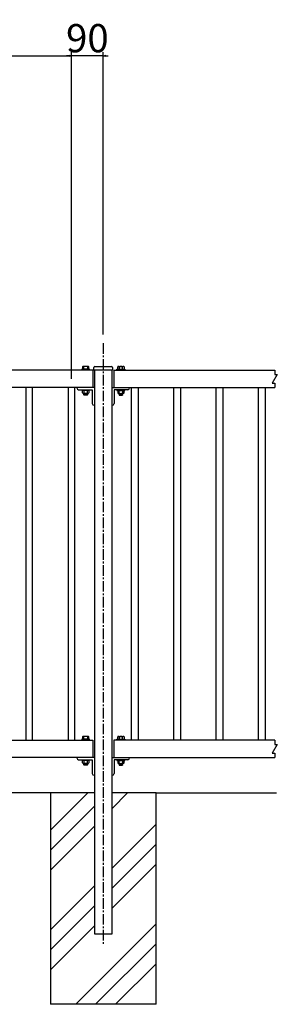
# Model space of a CAD drawing. Extents: x 0 to 12600, y 0 to 8910.
# Drawn here: x 4776 to 5508, y 1978 to 4772 of the extents above; entities that cross this region are included whole.
import ezdxf

# ---------------------------------------------------------------- set-up
doc = ezdxf.new("R2010")
doc.units = 0
doc.header["$LTSCALE"] = 40
doc.header["$MEASUREMENT"] = 0
doc.linetypes.add('CENTER2_21', pattern=[1.125, 0.75, -0.125, 0.125, -0.125])
doc.linetypes.add('DASHED2_27', pattern=[0.375, 0.25, -0.125])
doc.layers.get('0').update_dxf_attribs({"linetype": 'CONTINUOUS'})
doc.layers.get('Defpoints').update_dxf_attribs({"linetype": 'CONTINUOUS'})
for name, color, linetype in [('_0-0_0', 7, 'CONTINUOUS'), ('_0-1_LEVEL001', 7, 'CONTINUOUS'), ('_0-2_中心線', 7, 'CONTINUOUS'), ('_0-3_GL', 7, 'CONTINUOUS'), ('_0-4_基礎', 7, 'CONTINUOUS'), ('_0-6_LEVEL007', 7, 'CONTINUOUS'), ('_0-E_寸法___4', 7, 'CONTINUOUS')]:
    doc.layers.add(name, color=color, linetype=linetype)
doc.styles.add('全角', font='MS UI Gothic.ttf')
doc.dimstyles.new('1／ 10', dxfattribs={"dimscale": 10, "dimtxt": 8, "dimasz": 0.7, "dimexe": 1, "dimexo": 2.5, "dimgap": 1, "dimtad": 1, "dimzin": 12, "dimdsep": 46, "dimtxsty": '全角', "dimblk": 'OPEN30', "dimcen": 0.09, "dimclrd": 256, "dimclre": 256, "dimazin": 2, "dimtfac": 1, "dimtix": 1, "dimtmove": 2, "dimatfit": 3, "dimfxl": 1, "dimtolj": 1, "dimtzin": 0, "dimarcsym": 0})

# ---------------------------------------------------------------- blocks, each defined once
blk = doc.blocks.new('_Open30')
at = {"color": 0, "lineweight": -2}
for p, q in [((-1, 0.27), (0, 0)), ((0, 0), (-1, -0.27)), ((0, 0), (-1, 0))]:
    blk.add_line(p, q, dxfattribs=at)
blk = doc.blocks.new('*D32')
at = {"layer": '_0-E_寸法___4', "linetype": 'Continuous', "lineweight": -2, "transparency": 16777216}
for p, q in [((3603.6, 3753), (3603.6, 4679.6)), ((3610.6, 4669.6), (4916.6, 4669.6)), ((4923.6, 3753), (4923.6, 4679.6))]:
    blk.add_line(p, q, dxfattribs=at)
at = {"layer": 'Defpoints', "color": 0, "linetype": 'Continuous', "transparency": 16777216}
for p in [(4923.6, 4669.6), (3603.6, 3728), (4923.6, 3728)]:
    blk.add_point(p, dxfattribs=at)
at = {"layer": '_0-E_寸法___4', "linetype": 'Continuous', "lineweight": -2, "transparency": 16777216, "xscale": 7, "yscale": 7, "zscale": 7, "rotation": 180}
blk.add_blockref('_Open30', (3603.6, 4669.6), dxfattribs=at)
at = {"layer": '_0-E_寸法___4', "linetype": 'Continuous', "lineweight": -2, "transparency": 16777216, "xscale": 7, "yscale": 7, "zscale": 7}
blk.add_blockref('_Open30', (4923.6, 4669.6), dxfattribs=at)
at = {"layer": '_0-E_寸法___4', "color": 0, "linetype": 'Continuous', "transparency": 16777216, "insert": (4263.6, 4719.6), "char_height": 80, "attachment_point": 5, "style": '全角'}
blk.add_mtext('\\A1;11＠120＝1320', dxfattribs=at)
blk = doc.blocks.new('*D33')
at = {"layer": '_0-E_寸法___4', "linetype": 'Continuous', "lineweight": -2, "transparency": 16777216}
for p, q in [((4916.6, 4669.6), (4909.6, 4669.6)), ((4923.6, 3753), (4923.6, 4679.6)), ((5013.6, 4669.6), (4923.6, 4669.6)), ((5013.6, 3879.2), (5013.6, 4679.6)), ((5020.6, 4669.6), (5027.6, 4669.6))]:
    blk.add_line(p, q, dxfattribs=at)
at = {"layer": 'Defpoints', "color": 0, "linetype": 'Continuous', "transparency": 16777216}
for p in [(4923.6, 4669.6), (5013.6, 3854.2), (4923.6, 3728)]:
    blk.add_point(p, dxfattribs=at)
at = {"layer": '_0-E_寸法___4', "linetype": 'Continuous', "lineweight": -2, "transparency": 16777216, "xscale": 7, "yscale": 7, "zscale": 7}
blk.add_blockref('_Open30', (4923.6, 4669.6), dxfattribs=at)
at = {"layer": '_0-E_寸法___4', "linetype": 'Continuous', "lineweight": -2, "transparency": 16777216, "xscale": 7, "yscale": 7, "zscale": 7, "rotation": 180}
blk.add_blockref('_Open30', (5013.6, 4669.6), dxfattribs=at)
at = {"layer": '_0-E_寸法___4', "color": 0, "linetype": 'Continuous', "transparency": 16777216, "insert": (4968.6, 4719.6), "char_height": 80, "attachment_point": 5, "style": '全角'}
blk.add_mtext('\\A1;90', dxfattribs=at)
blk = doc.blocks.new('*D50')
at = {"layer": '_0-E_寸法___4', "linetype": 'Continuous', "lineweight": -2, "transparency": 16777216}
for p, q in [((3603.6, 3753), (3603.6, 4679.6)), ((3610.6, 4669.6), (4916.6, 4669.6)), ((4923.6, 3753), (4923.6, 4679.6))]:
    blk.add_line(p, q, dxfattribs=at)
at = {"layer": 'Defpoints', "color": 0, "linetype": 'Continuous', "transparency": 16777216}
for p in [(4923.6, 4669.6), (3603.6, 3728), (4923.6, 3728)]:
    blk.add_point(p, dxfattribs=at)
at = {"layer": '_0-E_寸法___4', "linetype": 'Continuous', "lineweight": -2, "transparency": 16777216, "xscale": 7, "yscale": 7, "zscale": 7, "rotation": 180}
blk.add_blockref('_Open30', (3603.6, 4669.6), dxfattribs=at)
at = {"layer": '_0-E_寸法___4', "linetype": 'Continuous', "lineweight": -2, "transparency": 16777216, "xscale": 7, "yscale": 7, "zscale": 7}
blk.add_blockref('_Open30', (4923.6, 4669.6), dxfattribs=at)
at = {"layer": '_0-E_寸法___4', "color": 0, "linetype": 'Continuous', "transparency": 16777216, "insert": (4263.6, 4719.6), "char_height": 80, "attachment_point": 5, "style": '全角'}
blk.add_mtext('\\A1;11＠120＝1320', dxfattribs=at)
blk = doc.blocks.new('*D51')
at = {"layer": '_0-E_寸法___4', "linetype": 'Continuous', "lineweight": -2, "transparency": 16777216}
for p, q in [((4916.6, 4669.6), (4909.6, 4669.6)), ((4923.6, 3753), (4923.6, 4679.6)), ((5013.6, 4669.6), (4923.6, 4669.6)), ((5013.6, 3879.2), (5013.6, 4679.6)), ((5020.6, 4669.6), (5027.6, 4669.6))]:
    blk.add_line(p, q, dxfattribs=at)
at = {"layer": 'Defpoints', "color": 0, "linetype": 'Continuous', "transparency": 16777216}
for p in [(4923.6, 4669.6), (5013.6, 3854.2), (4923.6, 3728)]:
    blk.add_point(p, dxfattribs=at)
at = {"layer": '_0-E_寸法___4', "linetype": 'Continuous', "lineweight": -2, "transparency": 16777216, "xscale": 7, "yscale": 7, "zscale": 7}
blk.add_blockref('_Open30', (4923.6, 4669.6), dxfattribs=at)
at = {"layer": '_0-E_寸法___4', "linetype": 'Continuous', "lineweight": -2, "transparency": 16777216, "xscale": 7, "yscale": 7, "zscale": 7, "rotation": 180}
blk.add_blockref('_Open30', (5013.6, 4669.6), dxfattribs=at)
at = {"layer": '_0-E_寸法___4', "color": 0, "linetype": 'Continuous', "transparency": 16777216, "insert": (4968.6, 4719.6), "char_height": 80, "attachment_point": 5, "style": '全角'}
blk.add_mtext('\\A1;90', dxfattribs=at)

msp = doc.modelspace()

# ---------------------------------------------------------------- linework, layer by layer
at = {"layer": '_0-0_0', "color": 7, "linetype": 'Continuous'}
for p, q in [((4863.636, 2471.786), (4969.834, 2577.983)), ((4863.636, 2471.786), (4969.834, 2577.983)), ((4863.636, 2471.786), (4969.834, 2577.983)), ((4863.636, 2471.786), (4969.834, 2577.983)), ((4863.636, 2471.786), (4969.834, 2577.983)), ((4863.636, 2471.786), (4969.834, 2577.983)), ((4863.636, 2471.786), (4969.834, 2577.983)), ((4863.636, 2471.786), (4969.834, 2577.983)), ((4863.636, 2471.786), (4969.834, 2577.983)), ((4863.636, 2471.786), (4969.834, 2577.983)), ((5038.636, 2533.649), (5082.971, 2577.983)), ((5038.636, 2533.649), (5082.971, 2577.983)), ((5038.636, 2533.649), (5082.971, 2577.983)), ((5038.636, 2533.649), (5082.971, 2577.983)), ((5038.636, 2533.649), (5082.971, 2577.983)), ((5038.636, 2533.649), (5082.971, 2577.983)), ((5038.636, 2533.649), (5082.971, 2577.983)), ((5038.636, 2533.649), (5082.971, 2577.983)), ((5038.636, 2533.649), (5082.971, 2577.983)), ((5038.636, 2533.649), (5082.971, 2577.983)), ((4863.636, 2415.217), (4988.636, 2540.217)), ((4863.636, 2415.217), (4988.636, 2540.217)), ((4863.636, 2415.217), (4988.636, 2540.217)), ((4863.636, 2415.217), (4988.636, 2540.217)), ((4863.636, 2415.217), (4988.636, 2540.217)), ((4863.636, 2415.217), (4988.636, 2540.217)), ((4863.636, 2415.217), (4988.636, 2540.217)), ((4863.636, 2415.217), (4988.636, 2540.217)), ((4863.636, 2415.217), (4988.636, 2540.217)), ((4863.636, 2415.217), (4988.636, 2540.217)), ((5038.636, 2363.943), (5163.636, 2488.943)), ((5038.636, 2363.943), (5163.636, 2488.943)), ((5038.636, 2363.943), (5163.636, 2488.943)), ((5038.636, 2363.943), (5163.636, 2488.943)), ((4863.636, 2358.649), (4988.636, 2483.649)), ((4863.636, 2358.649), (4988.636, 2483.649)), ((4863.636, 2358.649), (4988.636, 2483.649)), ((4863.636, 2358.649), (4988.636, 2483.649)), ((4863.636, 2358.649), (4988.636, 2483.649)), ((4863.636, 2358.649), (4988.636, 2483.649)), ((4863.636, 2358.649), (4988.636, 2483.649)), ((4863.636, 2358.649), (4988.636, 2483.649)), ((4863.636, 2358.649), (4988.636, 2483.649)), ((4863.636, 2358.649), (4988.636, 2483.649)), ((5038.636, 2307.375), (5163.636, 2432.375)), ((5038.636, 2307.375), (5163.636, 2432.375)), ((5038.636, 2307.375), (5163.636, 2432.375)), ((5038.636, 2307.375), (5163.636, 2432.375)), ((5038.636, 2250.806), (5163.636, 2375.806)), ((5038.636, 2250.806), (5163.636, 2375.806)), ((5038.636, 2250.806), (5163.636, 2375.806)), ((5038.636, 2250.806), (5163.636, 2375.806)), ((4863.636, 2188.943), (4988.636, 2313.943)), ((4863.636, 2188.943), (4988.636, 2313.943)), ((4863.636, 2188.943), (4988.636, 2313.943)), ((4863.636, 2188.943), (4988.636, 2313.943)), ((4863.636, 2132.375), (4988.636, 2257.375)), ((4863.636, 2132.375), (4988.636, 2257.375)), ((4863.636, 2132.375), (4988.636, 2257.375)), ((4863.636, 2132.375), (4988.636, 2257.375)), ((4863.636, 2075.806), (4988.636, 2200.806)), ((4863.636, 2075.806), (4988.636, 2200.806)), ((4863.636, 2075.806), (4988.636, 2200.806)), ((4863.636, 2075.806), (4988.636, 2200.806)), ((4935.519, 1977.983), (5163.636, 2206.101)), ((4935.519, 1977.983), (5163.636, 2206.101)), ((4935.519, 1977.983), (5163.636, 2206.101)), ((4935.519, 1977.983), (5163.636, 2206.101)), ((4935.519, 1977.983), (5163.636, 2206.101)), ((4935.519, 1977.983), (5163.636, 2206.101)), ((4935.519, 1977.983), (5163.636, 2206.101)), ((4935.519, 1977.983), (5163.636, 2206.101)), ((4935.519, 1977.983), (5163.636, 2206.101)), ((4935.519, 1977.983), (5163.636, 2206.101)), ((4992.088, 1977.983), (5163.636, 2149.532)), ((4992.088, 1977.983), (5163.636, 2149.532)), ((4992.088, 1977.983), (5163.636, 2149.532)), ((4992.088, 1977.983), (5163.636, 2149.532)), ((4992.088, 1977.983), (5163.636, 2149.532)), ((4992.088, 1977.983), (5163.636, 2149.532)), ((4992.088, 1977.983), (5163.636, 2149.532)), ((4992.088, 1977.983), (5163.636, 2149.532)), ((4992.088, 1977.983), (5163.636, 2149.532)), ((4992.088, 1977.983), (5163.636, 2149.532)), ((5048.656, 1977.983), (5163.636, 2092.964)), ((5048.656, 1977.983), (5163.636, 2092.964)), ((5048.656, 1977.983), (5163.636, 2092.964)), ((5048.656, 1977.983), (5163.636, 2092.964)), ((5048.656, 1977.983), (5163.636, 2092.964)), ((5048.656, 1977.983), (5163.636, 2092.964)), ((5048.656, 1977.983), (5163.636, 2092.964)), ((5048.656, 1977.983), (5163.636, 2092.964)), ((5048.656, 1977.983), (5163.636, 2092.964)), ((5048.656, 1977.983), (5163.636, 2092.964))]:
    msp.add_line(p, q, dxfattribs=at)
at = {"layer": '_0-1_LEVEL001', "color": 7, "linetype": 'Continuous'}
for p, q in [((4983.636, 3777.983), (3543.636, 3777.983)), ((4983.636, 3777.983), (3543.636, 3777.983)), ((4983.636, 3777.983), (4983.636, 3727.983)), ((4983.636, 3777.983), (4983.636, 3727.983)), ((4987.037, 3777.983), (4987.037, 3784.983)), ((4987.037, 3777.983), (4987.037, 3784.983)), ((4988.636, 3777.983), (4987.037, 3777.983)), ((4988.636, 3777.983), (4987.037, 3777.983)), ((5040.237, 3777.983), (4988.636, 3777.983)), ((4988.636, 3777.983), (4988.636, 2177.983)), ((5040.237, 3777.983), (4988.636, 3777.983)), ((4988.636, 3777.983), (4988.636, 2177.983)), ((4990.037, 3787.983), (5037.237, 3787.983)), ((4990.037, 3787.983), (5037.237, 3787.983)), ((5038.636, 2177.983), (5038.636, 3777.983)), ((5038.636, 2177.983), (5038.636, 3777.983)), ((5040.237, 3784.983), (5040.237, 3777.983)), ((5040.237, 3784.983), (5040.237, 3777.983)), ((5043.636, 3777.983), (5043.636, 3727.983)), ((5043.636, 3777.983), (5500.722, 3777.983)), ((5043.636, 3777.983), (5043.636, 3727.983)), ((5043.636, 3777.983), (5500.722, 3777.983)), ((5500.722, 3777.983), (5500.722, 3765.483)), ((5500.722, 3777.983), (5500.722, 3765.483)), ((5507.939, 3765.483), (5493.506, 3740.483)), ((5507.939, 3765.483), (5493.506, 3740.483)), ((5500.722, 3765.483), (5507.939, 3765.483)), ((5500.722, 3765.483), (5507.939, 3765.483)), ((4988.636, 3727.983), (3538.636, 3727.983)), ((4988.636, 3727.983), (3538.636, 3727.983)), ((4794.136, 3727.983), (4794.136, 2727.983)), ((4794.136, 3727.983), (4794.136, 2727.983)), ((4813.136, 2727.983), (4813.136, 3727.983)), ((4813.136, 2727.983), (4813.136, 3727.983)), ((4914.136, 3727.983), (4914.136, 2727.983)), ((4914.136, 3727.983), (4914.136, 2727.983)), ((4933.136, 2727.983), (4933.136, 3727.983)), ((4933.136, 2727.983), (4933.136, 3727.983)), ((4938.636, 3727.983), (4938.636, 3726.983)), ((4938.636, 3727.983), (4938.636, 3726.983)), ((4943.636, 3721.983), (4982.636, 3721.983)), ((4943.636, 3721.983), (4982.636, 3721.983)), ((4982.636, 3721.983), (4982.636, 3682.983)), ((4982.636, 3721.983), (4982.636, 3682.983)), ((5038.636, 3727.983), (5500.722, 3727.983)), ((5038.636, 3727.983), (5500.722, 3727.983)), ((5044.636, 3721.983), (5044.636, 3682.983)), ((5083.636, 3721.983), (5044.636, 3721.983)), ((5044.636, 3721.983), (5044.636, 3682.983)), ((5083.636, 3721.983), (5044.636, 3721.983)), ((5088.636, 3727.983), (5088.636, 3726.983)), ((5088.636, 3727.983), (5088.636, 3726.983)), ((5094.136, 2727.983), (5094.136, 3727.983)), ((5094.136, 2727.983), (5094.136, 3727.983)), ((5113.136, 3727.983), (5113.136, 2727.983)), ((5113.136, 3727.983), (5113.136, 2727.983)), ((5214.136, 2727.983), (5214.136, 3727.983)), ((5214.136, 2727.983), (5214.136, 3727.983)), ((5233.136, 3727.983), (5233.136, 2727.983)), ((5233.136, 3727.983), (5233.136, 2727.983)), ((5334.136, 2727.983), (5334.136, 3727.983)), ((5334.136, 2727.983), (5334.136, 3727.983)), ((5353.136, 3727.983), (5353.136, 2727.983)), ((5353.136, 3727.983), (5353.136, 2727.983)), ((5454.136, 2727.983), (5454.136, 3727.983)), ((5454.136, 2727.983), (5454.136, 3727.983)), ((5473.136, 3727.983), (5473.136, 2727.983)), ((5473.136, 3727.983), (5473.136, 2727.983)), ((5493.506, 3740.483), (5500.722, 3740.483)), ((5493.506, 3740.483), (5500.722, 3740.483)), ((5500.722, 3740.483), (5500.722, 3727.983)), ((5500.722, 3740.483), (5500.722, 3727.983)), ((4988.636, 3677.983), (4987.636, 3677.983)), ((4988.636, 3677.983), (4987.636, 3677.983)), ((5038.636, 3677.983), (5039.636, 3677.983)), ((5038.636, 3677.983), (5039.636, 3677.983)), ((3543.636, 2727.983), (4983.636, 2727.983)), ((3543.636, 2727.983), (4983.636, 2727.983)), ((4983.636, 2727.983), (4983.636, 2677.983)), ((4983.636, 2727.983), (4983.636, 2677.983)), ((5043.636, 2727.983), (5043.636, 2677.983)), ((5500.722, 2727.983), (5043.636, 2727.983)), ((5043.636, 2727.983), (5043.636, 2677.983)), ((5500.722, 2727.983), (5043.636, 2727.983)), ((5507.939, 2715.483), (5493.506, 2690.483)), ((5507.939, 2715.483), (5493.506, 2690.483)), ((5500.722, 2727.983), (5500.722, 2715.483)), ((5500.722, 2727.983), (5500.722, 2715.483)), ((5500.722, 2715.483), (5507.939, 2715.483)), ((5500.722, 2715.483), (5507.939, 2715.483)), ((5493.506, 2690.483), (5500.722, 2690.483)), ((5493.506, 2690.483), (5500.722, 2690.483)), ((5500.722, 2690.483), (5500.722, 2677.983)), ((5500.722, 2690.483), (5500.722, 2677.983)), ((4988.636, 2677.983), (3538.636, 2677.983)), ((4988.636, 2677.983), (3538.636, 2677.983)), ((4938.636, 2677.983), (4938.636, 2676.983)), ((4938.636, 2677.983), (4938.636, 2676.983)), ((4943.636, 2671.983), (4982.636, 2671.983)), ((4943.636, 2671.983), (4982.636, 2671.983)), ((4982.636, 2671.983), (4982.636, 2632.983)), ((4982.636, 2671.983), (4982.636, 2632.983)), ((5038.636, 2677.983), (5500.722, 2677.983)), ((5038.636, 2677.983), (5500.722, 2677.983)), ((5044.636, 2671.983), (5044.636, 2632.983)), ((5083.636, 2671.983), (5044.636, 2671.983)), ((5044.636, 2671.983), (5044.636, 2632.983)), ((5083.636, 2671.983), (5044.636, 2671.983)), ((5088.636, 2677.983), (5088.636, 2676.983)), ((5088.636, 2677.983), (5088.636, 2676.983)), ((4988.636, 2627.983), (4987.636, 2627.983)), ((4988.636, 2627.983), (4987.636, 2627.983)), ((5038.636, 2627.983), (5039.636, 2627.983)), ((5038.636, 2627.983), (5039.636, 2627.983)), ((4988.636, 2177.983), (5038.636, 2177.983)), ((4988.636, 2177.983), (5038.636, 2177.983))]:
    msp.add_line(p, q, dxfattribs=at)
for centre, radius, start, end in [((4990.037, 3784.983), 3, 90, 180), ((4990.037, 3784.983), 3, 90, 180), ((5037.237, 3784.983), 3, 0, 90), ((5037.237, 3784.983), 3, 0, 90), ((4943.636, 3726.983), 5, 180, 270), ((4943.636, 3726.983), 5, 180, 270), ((5083.636, 3726.983), 5, 270, 0), ((5083.636, 3726.983), 5, 270, 0), ((4987.636, 3682.983), 5, 180, 270), ((4987.636, 3682.983), 5, 180, 270), ((5039.636, 3682.983), 5, 270, 0), ((5039.636, 3682.983), 5, 270, 0), ((4943.636, 2676.983), 5, 180, 270), ((4943.636, 2676.983), 5, 180, 270), ((5083.636, 2676.983), 5, 270, 0), ((5083.636, 2676.983), 5, 270, 0), ((4987.636, 2632.983), 5, 180, 270), ((4987.636, 2632.983), 5, 180, 270), ((5039.636, 2632.983), 5, 270, 0), ((5039.636, 2632.983), 5, 270, 0)]:
    msp.add_arc(centre, radius, start, end, dxfattribs=at)
at = {"layer": '_0-2_中心線', "color": 2, "linetype": 'CENTER2_21'}
msp.add_line((5013.636, 3854.155), (5013.636, 2147.983), dxfattribs=at)
msp.add_line((5013.636, 3854.155), (5013.636, 2147.983), dxfattribs=at)
at = {"layer": '_0-3_GL', "color": 7, "linetype": 'Continuous'}
for p, q in [((4863.636, 2577.983), (3538.636, 2577.983)), ((4863.636, 2577.983), (3538.636, 2577.983)), ((5163.636, 2577.983), (5505.851, 2577.983)), ((5163.636, 2577.983), (5505.851, 2577.983))]:
    msp.add_line(p, q, dxfattribs=at)
at = {"layer": '_0-4_基礎', "color": 7, "linetype": 'Continuous'}
for p, q in [((4988.636, 2577.983), (4863.636, 2577.983)), ((4863.636, 2577.983), (4863.636, 1977.983)), ((4988.636, 2577.983), (4863.636, 2577.983)), ((4863.636, 2577.983), (4863.636, 1977.983)), ((5163.636, 2577.983), (5038.636, 2577.983)), ((5163.636, 2577.983), (5038.636, 2577.983)), ((5163.636, 1977.983), (5163.636, 2577.983)), ((5163.636, 1977.983), (5163.636, 2577.983))]:
    msp.add_line(p, q, dxfattribs=at)
at = {"layer": '_0-6_LEVEL007', "color": 7, "linetype": 'Continuous'}
for p, q in [((4974.636, 3780.283), (4952.636, 3780.283)), ((4952.636, 3780.283), (4952.636, 3777.983)), ((4974.636, 3780.283), (4952.636, 3780.283)), ((4952.636, 3780.283), (4952.636, 3777.983)), ((4954.636, 3786.783), (4954.636, 3780.283)), ((4954.636, 3786.783), (4954.636, 3780.283)), ((4970.814, 3788.283), (4956.636, 3788.283)), ((4970.814, 3788.283), (4956.636, 3788.283)), ((4958.636, 3780.283), (4958.636, 3788.283)), ((4958.636, 3780.283), (4958.636, 3788.283)), ((4968.636, 3788.283), (4968.636, 3780.283)), ((4968.636, 3788.283), (4968.636, 3780.283)), ((4972.636, 3780.283), (4972.636, 3786.783)), ((4972.636, 3780.283), (4972.636, 3786.783)), ((4974.636, 3777.983), (4974.636, 3780.283)), ((4974.636, 3777.983), (4974.636, 3780.283)), ((5052.636, 3777.983), (5052.636, 3780.283)), ((5052.636, 3780.283), (5074.636, 3780.283)), ((5052.636, 3777.983), (5052.636, 3780.283)), ((5052.636, 3780.283), (5074.636, 3780.283)), ((5054.636, 3780.283), (5054.636, 3786.783)), ((5054.636, 3780.283), (5054.636, 3786.783)), ((5056.459, 3788.283), (5070.636, 3788.283)), ((5056.459, 3788.283), (5070.636, 3788.283)), ((5058.636, 3788.283), (5058.636, 3780.283)), ((5058.636, 3788.283), (5058.636, 3780.283)), ((5068.636, 3780.283), (5068.636, 3788.283)), ((5068.636, 3780.283), (5068.636, 3788.283)), ((5072.636, 3786.783), (5072.636, 3780.283)), ((5072.636, 3786.783), (5072.636, 3780.283)), ((5074.636, 3780.283), (5074.636, 3777.983)), ((5074.636, 3780.283), (5074.636, 3777.983)), ((4952.636, 3719.684), (4952.636, 3721.983)), ((4952.636, 3719.684), (4952.636, 3721.983)), ((4974.636, 3719.684), (4952.636, 3719.684)), ((4974.636, 3719.684), (4952.636, 3719.684)), ((4954.636, 3713.184), (4954.636, 3719.684)), ((4954.636, 3713.184), (4954.636, 3719.684)), ((4958.636, 3719.684), (4958.636, 3711.684)), ((4958.636, 3719.684), (4958.636, 3711.684)), ((4968.636, 3711.684), (4968.636, 3719.684)), ((4968.636, 3711.684), (4968.636, 3719.684)), ((4972.636, 3719.684), (4972.636, 3713.184)), ((4972.636, 3719.684), (4972.636, 3713.184)), ((4974.636, 3721.983), (4974.636, 3719.684)), ((4974.636, 3721.983), (4974.636, 3719.684)), ((5052.636, 3721.983), (5052.636, 3719.684)), ((5052.636, 3721.983), (5052.636, 3719.684)), ((5052.636, 3719.684), (5074.636, 3719.684)), ((5052.636, 3719.684), (5074.636, 3719.684)), ((5054.636, 3719.684), (5054.636, 3713.184)), ((5054.636, 3719.684), (5054.636, 3713.184)), ((5058.636, 3711.684), (5058.636, 3719.684)), ((5058.636, 3711.684), (5058.636, 3719.684)), ((5068.636, 3719.684), (5068.636, 3711.684)), ((5068.636, 3719.684), (5068.636, 3711.684)), ((5072.636, 3713.184), (5072.636, 3719.684)), ((5072.636, 3713.184), (5072.636, 3719.684)), ((5074.636, 3719.684), (5074.636, 3721.983)), ((5074.636, 3719.684), (5074.636, 3721.983)), ((4970.814, 3711.684), (4956.636, 3711.684)), ((4970.814, 3711.684), (4956.636, 3711.684)), ((4958.636, 3707.184), (4958.636, 3711.684)), ((4958.636, 3707.184), (4958.636, 3711.684)), ((4958.636, 3707.184), (4959.136, 3706.684)), ((4958.636, 3707.184), (4959.136, 3706.684)), ((4968.136, 3706.684), (4959.136, 3706.684)), ((4968.136, 3706.684), (4959.136, 3706.684)), ((4968.636, 3707.184), (4968.136, 3706.684)), ((4968.636, 3707.184), (4968.136, 3706.684)), ((4968.636, 3711.684), (4968.636, 3707.184)), ((4968.636, 3711.684), (4968.636, 3707.184)), ((5056.459, 3711.684), (5070.636, 3711.684)), ((5056.459, 3711.684), (5070.636, 3711.684)), ((5058.636, 3711.684), (5058.636, 3707.184)), ((5058.636, 3711.684), (5058.636, 3707.184)), ((5058.636, 3707.184), (5059.136, 3706.684)), ((5058.636, 3707.184), (5059.136, 3706.684)), ((5059.136, 3706.684), (5068.136, 3706.684)), ((5059.136, 3706.684), (5068.136, 3706.684)), ((5068.636, 3707.184), (5068.136, 3706.684)), ((5068.636, 3707.184), (5068.136, 3706.684)), ((5068.636, 3707.184), (5068.636, 3711.684)), ((5068.636, 3707.184), (5068.636, 3711.684)), ((4970.814, 2738.283), (4956.636, 2738.283)), ((4970.814, 2738.283), (4956.636, 2738.283)), ((4958.636, 2730.283), (4958.636, 2738.283)), ((4958.636, 2730.283), (4958.636, 2738.283)), ((4968.636, 2738.283), (4968.636, 2730.283)), ((4968.636, 2738.283), (4968.636, 2730.283)), ((5056.459, 2738.283), (5070.636, 2738.283)), ((5056.459, 2738.283), (5070.636, 2738.283)), ((5058.636, 2738.283), (5058.636, 2730.283)), ((5058.636, 2738.283), (5058.636, 2730.283)), ((5068.636, 2730.283), (5068.636, 2738.283)), ((5068.636, 2730.283), (5068.636, 2738.283)), ((4974.636, 2730.283), (4952.636, 2730.283)), ((4952.636, 2730.283), (4952.636, 2727.983)), ((4974.636, 2730.283), (4952.636, 2730.283)), ((4952.636, 2730.283), (4952.636, 2727.983)), ((4954.636, 2736.783), (4954.636, 2730.283)), ((4954.636, 2736.783), (4954.636, 2730.283)), ((4972.636, 2730.283), (4972.636, 2736.783)), ((4972.636, 2730.283), (4972.636, 2736.783)), ((4974.636, 2727.983), (4974.636, 2730.283)), ((4974.636, 2727.983), (4974.636, 2730.283)), ((5052.636, 2727.983), (5052.636, 2730.283)), ((5052.636, 2730.283), (5074.636, 2730.283)), ((5052.636, 2727.983), (5052.636, 2730.283)), ((5052.636, 2730.283), (5074.636, 2730.283)), ((5054.636, 2730.283), (5054.636, 2736.783)), ((5054.636, 2730.283), (5054.636, 2736.783)), ((5072.636, 2736.783), (5072.636, 2730.283)), ((5072.636, 2736.783), (5072.636, 2730.283)), ((5074.636, 2730.283), (5074.636, 2727.983)), ((5074.636, 2730.283), (5074.636, 2727.983)), ((4952.636, 2669.684), (4952.636, 2671.983)), ((4952.636, 2669.684), (4952.636, 2671.983)), ((4974.636, 2669.684), (4952.636, 2669.684)), ((4974.636, 2669.684), (4952.636, 2669.684)), ((4954.636, 2663.184), (4954.636, 2669.684)), ((4954.636, 2663.184), (4954.636, 2669.684)), ((4970.814, 2661.684), (4956.636, 2661.684)), ((4970.814, 2661.684), (4956.636, 2661.684)), ((4958.636, 2669.684), (4958.636, 2661.684)), ((4958.636, 2669.684), (4958.636, 2661.684)), ((4958.636, 2657.184), (4958.636, 2661.684)), ((4958.636, 2657.184), (4958.636, 2661.684)), ((4958.636, 2657.184), (4959.136, 2656.684)), ((4958.636, 2657.184), (4959.136, 2656.684)), ((4968.136, 2656.684), (4959.136, 2656.684)), ((4968.136, 2656.684), (4959.136, 2656.684)), ((4968.636, 2657.184), (4968.136, 2656.684)), ((4968.636, 2657.184), (4968.136, 2656.684)), ((4968.636, 2661.684), (4968.636, 2669.684)), ((4968.636, 2661.684), (4968.636, 2669.684)), ((4968.636, 2661.684), (4968.636, 2657.184)), ((4968.636, 2661.684), (4968.636, 2657.184)), ((4972.636, 2669.684), (4972.636, 2663.184)), ((4972.636, 2669.684), (4972.636, 2663.184)), ((4974.636, 2671.983), (4974.636, 2669.684)), ((4974.636, 2671.983), (4974.636, 2669.684)), ((5052.636, 2671.983), (5052.636, 2669.684)), ((5052.636, 2671.983), (5052.636, 2669.684)), ((5052.636, 2669.684), (5074.636, 2669.684)), ((5052.636, 2669.684), (5074.636, 2669.684)), ((5054.636, 2669.684), (5054.636, 2663.184)), ((5054.636, 2669.684), (5054.636, 2663.184)), ((5056.459, 2661.684), (5070.636, 2661.684)), ((5056.459, 2661.684), (5070.636, 2661.684)), ((5058.636, 2661.684), (5058.636, 2669.684)), ((5058.636, 2661.684), (5058.636, 2669.684)), ((5058.636, 2661.684), (5058.636, 2657.184)), ((5058.636, 2661.684), (5058.636, 2657.184)), ((5058.636, 2657.184), (5059.136, 2656.684)), ((5058.636, 2657.184), (5059.136, 2656.684)), ((5059.136, 2656.684), (5068.136, 2656.684)), ((5059.136, 2656.684), (5068.136, 2656.684)), ((5068.636, 2657.184), (5068.136, 2656.684)), ((5068.636, 2657.184), (5068.136, 2656.684)), ((5068.636, 2669.684), (5068.636, 2661.684)), ((5068.636, 2669.684), (5068.636, 2661.684)), ((5068.636, 2657.184), (5068.636, 2661.684)), ((5068.636, 2657.184), (5068.636, 2661.684)), ((5072.636, 2663.184), (5072.636, 2669.684)), ((5072.636, 2663.184), (5072.636, 2669.684)), ((5074.636, 2669.684), (5074.636, 2671.983)), ((5074.636, 2669.684), (5074.636, 2671.983))]:
    msp.add_line(p, q, dxfattribs=at)
at = {"layer": '_0-6_LEVEL007', "color": 7, "linetype": 'DASHED2_27'}
for p, q in [((4968.636, 3707.184), (4958.636, 3707.184)), ((4968.636, 3707.184), (4958.636, 3707.184)), ((4959.136, 3706.684), (4959.136, 3711.684)), ((4959.136, 3706.684), (4959.136, 3711.684)), ((4968.136, 3711.684), (4968.136, 3706.684)), ((4968.136, 3711.684), (4968.136, 3706.684)), ((5058.636, 3707.184), (5068.636, 3707.184)), ((5058.636, 3707.184), (5068.636, 3707.184)), ((5059.136, 3711.684), (5059.136, 3706.684)), ((5059.136, 3711.684), (5059.136, 3706.684)), ((5068.136, 3706.684), (5068.136, 3711.684)), ((5068.136, 3706.684), (5068.136, 3711.684)), ((4968.636, 2657.184), (4958.636, 2657.184)), ((4968.636, 2657.184), (4958.636, 2657.184)), ((4959.136, 2656.684), (4959.136, 2661.684)), ((4959.136, 2656.684), (4959.136, 2661.684)), ((4968.136, 2661.684), (4968.136, 2656.684)), ((4968.136, 2661.684), (4968.136, 2656.684)), ((5058.636, 2657.184), (5068.636, 2657.184)), ((5058.636, 2657.184), (5068.636, 2657.184)), ((5059.136, 2661.684), (5059.136, 2656.684)), ((5059.136, 2661.684), (5059.136, 2656.684)), ((5068.136, 2656.684), (5068.136, 2661.684)), ((5068.136, 2656.684), (5068.136, 2661.684))]:
    msp.add_line(p, q, dxfattribs=at)
at = {"layer": '_0-6_LEVEL007', "color": 7, "linetype": 'Continuous'}
for centre, radius, start, end in [((4963.636, 3779.199), 9.083, 172.224892, 173.144057), ((4963.636, 3779.199), 9.083, 172.224892, 173.144057), ((4956.636, 3786.2), 2.083, 16.260197, 163.739803), ((4956.636, 3786.2), 2.083, 16.260197, 163.739803), ((4963.636, 3779.2), 9.083, 56.60151, 123.39849), ((4963.636, 3779.2), 9.083, 56.60151, 123.39849), ((4970.636, 3786.21), 2.08, 15.982263, 164.017737), ((4970.636, 3786.21), 2.08, 15.982263, 164.017737), ((4963.636, 3779.206), 9.083, 6.80838, 7.727447), ((4963.636, 3779.206), 9.083, 6.80838, 7.727447), ((5063.636, 3779.199), 9.083, 172.224892, 173.144057), ((5063.636, 3779.199), 9.083, 172.224892, 173.144057), ((5056.636, 3786.21), 2.08, 15.982263, 164.017737), ((5056.636, 3786.21), 2.08, 15.982263, 164.017737), ((5063.636, 3779.2), 9.083, 56.60151, 123.39849), ((5063.636, 3779.2), 9.083, 56.60151, 123.39849), ((5070.636, 3786.2), 2.083, 16.260197, 163.739803), ((5070.636, 3786.2), 2.083, 16.260197, 163.739803), ((5063.636, 3779.206), 9.083, 6.80838, 7.727447), ((5063.636, 3779.206), 9.083, 6.80838, 7.727447), ((4963.636, 3720.768), 9.083, 186.855943, 187.775108), ((4963.636, 3720.768), 9.083, 186.855943, 187.775108), ((4963.636, 3720.76), 9.083, 352.272553, 353.19162), ((4963.636, 3720.76), 9.083, 352.272553, 353.19162), ((5063.636, 3720.768), 9.083, 186.855943, 187.775108), ((5063.636, 3720.768), 9.083, 186.855943, 187.775108), ((5063.636, 3720.76), 9.083, 352.272553, 353.19162), ((5063.636, 3720.76), 9.083, 352.272553, 353.19162), ((4956.636, 3713.767), 2.083, 196.260197, 343.739803), ((4956.636, 3713.767), 2.083, 196.260197, 343.739803), ((4963.636, 3720.767), 9.083, 236.60151, 303.39849), ((4963.636, 3720.767), 9.083, 236.60151, 303.39849), ((4970.636, 3713.756), 2.08, 195.982263, 344.017737), ((4970.636, 3713.756), 2.08, 195.982263, 344.017737), ((5056.636, 3713.756), 2.08, 195.982263, 344.017737), ((5056.636, 3713.756), 2.08, 195.982263, 344.017737), ((5063.636, 3720.767), 9.083, 236.60151, 303.39849), ((5063.636, 3720.767), 9.083, 236.60151, 303.39849), ((5070.636, 3713.767), 2.083, 196.260197, 343.739803), ((5070.636, 3713.767), 2.083, 196.260197, 343.739803), ((4956.636, 2736.2), 2.083, 16.260197, 163.739803), ((4956.636, 2736.2), 2.083, 16.260197, 163.739803), ((4963.636, 2729.2), 9.083, 56.60151, 123.39849), ((4963.636, 2729.2), 9.083, 56.60151, 123.39849), ((4970.636, 2736.21), 2.08, 15.982263, 164.017737), ((4970.636, 2736.21), 2.08, 15.982263, 164.017737), ((5056.636, 2736.21), 2.08, 15.982263, 164.017737), ((5056.636, 2736.21), 2.08, 15.982263, 164.017737), ((5063.636, 2729.2), 9.083, 56.60151, 123.39849), ((5063.636, 2729.2), 9.083, 56.60151, 123.39849), ((5070.636, 2736.2), 2.083, 16.260197, 163.739803), ((5070.636, 2736.2), 2.083, 16.260197, 163.739803), ((4963.636, 2729.199), 9.083, 172.224892, 173.144057), ((4963.636, 2729.199), 9.083, 172.224892, 173.144057), ((4963.636, 2729.206), 9.083, 6.80838, 7.727447), ((4963.636, 2729.206), 9.083, 6.80838, 7.727447), ((5063.636, 2729.199), 9.083, 172.224892, 173.144057), ((5063.636, 2729.199), 9.083, 172.224892, 173.144057), ((5063.636, 2729.206), 9.083, 6.80838, 7.727447), ((5063.636, 2729.206), 9.083, 6.80838, 7.727447), ((4963.636, 2670.768), 9.083, 186.855943, 187.775108), ((4963.636, 2670.768), 9.083, 186.855943, 187.775108), ((4956.636, 2663.767), 2.083, 196.260197, 343.739803), ((4956.636, 2663.767), 2.083, 196.260197, 343.739803), ((4963.636, 2670.767), 9.083, 236.60151, 303.39849), ((4963.636, 2670.767), 9.083, 236.60151, 303.39849), ((4970.636, 2663.756), 2.08, 195.982263, 344.017737), ((4970.636, 2663.756), 2.08, 195.982263, 344.017737), ((4963.636, 2670.76), 9.083, 352.272553, 353.19162), ((4963.636, 2670.76), 9.083, 352.272553, 353.19162), ((5063.636, 2670.768), 9.083, 186.855943, 187.775108), ((5063.636, 2670.768), 9.083, 186.855943, 187.775108), ((5056.636, 2663.756), 2.08, 195.982263, 344.017737), ((5056.636, 2663.756), 2.08, 195.982263, 344.017737), ((5063.636, 2670.767), 9.083, 236.60151, 303.39849), ((5063.636, 2670.767), 9.083, 236.60151, 303.39849), ((5070.636, 2663.767), 2.083, 196.260197, 343.739803), ((5070.636, 2663.767), 2.083, 196.260197, 343.739803), ((5063.636, 2670.76), 9.083, 352.272553, 353.19162), ((5063.636, 2670.76), 9.083, 352.272553, 353.19162)]:
    msp.add_arc(centre, radius, start, end, dxfattribs=at)
at = {"layer": '_0-E_寸法___4', "linetype": 'Continuous'}
for p, q in [((4813.136, 3727.983), (4794.136, 3727.983)), ((4813.136, 3727.983), (4794.136, 3727.983)), ((4813.136, 3727.983), (4794.136, 3727.983)), ((4813.136, 3727.983), (4794.136, 3727.983)), ((4873.136, 3727.983), (4854.136, 3727.983)), ((4873.136, 3727.983), (4854.136, 3727.983)), ((4923.137, 3727.983), (4904.137, 3727.983)), ((4923.137, 3727.983), (4904.137, 3727.983)), ((4933.136, 3727.983), (4914.136, 3727.983)), ((4933.136, 3727.983), (4914.136, 3727.983)), ((4933.136, 3727.983), (4914.136, 3727.983)), ((4933.136, 3727.983), (4914.136, 3727.983)), ((5163.636, 1977.983), (4863.636, 1977.983)), ((5163.636, 1977.983), (4863.636, 1977.983))]:
    msp.add_line(p, q, dxfattribs=at)

# ---------------------------------------------------------------- dimensions: what is measured, and where the dimension line sits
for picture in ['*D32', '*D50']:
    dim = msp.add_linear_dim(base=(4923.636, 4669.584), p1=(3603.636, 3727.983), p2=(4923.636, 3727.983), text='11＠120＝<>', dimstyle='1／ 10', dxfattribs=at)
    dim.commit()
    dim.dimension.update_dxf_attribs({"geometry": picture, "text_midpoint": (4263.636, 4719.584)})
for picture in ['*D33', '*D51']:
    dim = msp.add_linear_dim(base=(4923.636, 4669.584), p1=(5013.636, 3854.155), p2=(4923.636, 3727.983), dimstyle='1／ 10', dxfattribs=at)
    dim.commit()
    dim.dimension.update_dxf_attribs({"geometry": picture, "text_midpoint": (4968.636, 4719.584)})

doc.saveas('drawing.dxf')
